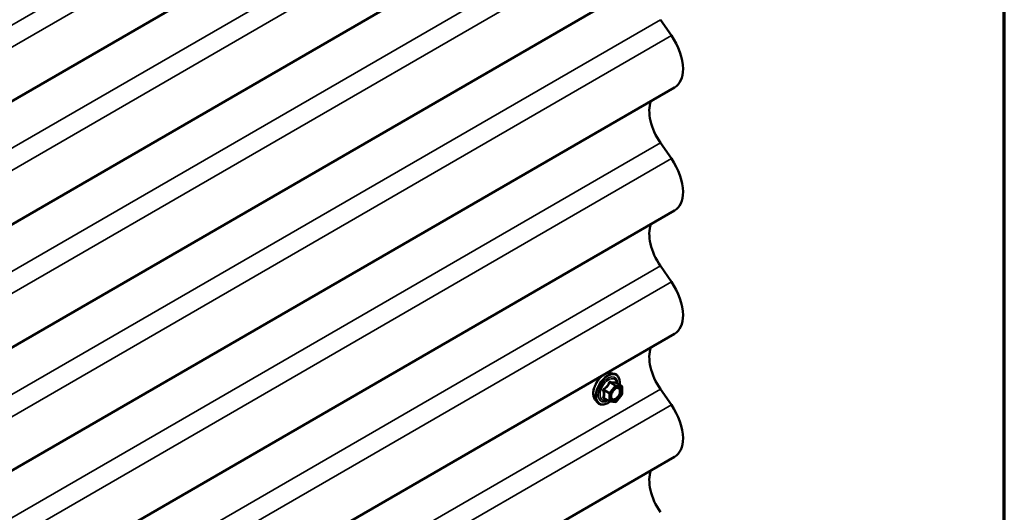
# Model space of a CAD drawing. Units: inches. Extents: x 6 to 334, y 6 to 214.
# Drawn here: x 317 to 334, y 188 to 197 of the extents above; entities that cross this region are included whole.
import ezdxf

# ---------------------------------------------------------------- set-up
doc = ezdxf.new("R2010")
doc.units = ezdxf.units.IN
doc.header["$LTSCALE"] = 20
doc.header["$MEASUREMENT"] = 0
for name, color, linetype, lineweight in [('Border (ANSI)', 7, 'Continuous', 70), ('Visible (ANSI)', 7, 'Continuous', 50), ('Visible Narrow (ANSI)', 7, 'Continuous', 35)]:
    doc.layers.add(name, color=color, linetype=linetype, lineweight=lineweight)

# ---------------------------------------------------------------- blocks, each defined once
blk = doc.blocks.new('Borders ATAS A Border')
at = {"layer": 'Border (ANSI)'}
blk.add_line((16.7, 0.3), (16.7, 10.7), dxfattribs=at)

msp = doc.modelspace()

# ---------------------------------------------------------------- linework, layer by layer
at = {"layer": 'Visible (ANSI)'}
for p, q in [((328.16438, 201.91561), (285.73797, 177.42072)), ((328.16438, 199.73802), (285.73797, 175.24312)), ((328.16438, 197.56042), (285.73797, 173.06552)), ((328.10776, 196.30272), (327.91378, 196.58088)), ((328.16438, 195.38282), (285.73797, 170.88793)), ((328.10776, 194.12513), (327.91378, 194.40329)), ((328.16438, 193.20523), (285.73797, 168.71033)), ((328.10776, 191.94753), (327.91378, 192.22569)), ((328.16438, 191.02763), (285.73797, 166.53273)), ((327.03669, 190.333), (327.09572, 190.32097)), ((327.22541, 190.10486), (327.12728, 190.16152)), ((327.23441, 190.08927), (327.23441, 189.95916)), ((328.10776, 189.76993), (327.91378, 190.04809)), ((326.76155, 189.85646), (326.80149, 189.81135)), ((327.01225, 189.8309), (326.91412, 189.88756)), ((327.11723, 189.81984), (327.01965, 189.82856)), ((327.23044, 189.94789), (327.13286, 189.8265)), ((328.16438, 188.85003), (285.73797, 164.35514))]:
    msp.add_line(p, q, dxfattribs=at)
for centre, start, end in [((327.21641, 190.08927), 0, 60), ((327.21641, 189.95916), 321.206023, 0), ((327.02125, 189.84649), 240, 264.896091), ((327.11883, 189.83777), 264.896091, 321.206023)]:
    msp.add_arc(centre, 0.018, start, end, dxfattribs=at)
for centre, major_axis, start_param, end_param in [((327.80463, 196.00593), (-0.35975, 0.62311), 3.92699082, 4.85949987), ((327.80463, 196.00593), (0.35975, -0.62311), 0, 0.78539816), ((328.20343, 194.68688), (-0.34375, 0.59539), 0.43925377, 1.71790722), ((327.80463, 193.82833), (-0.35975, 0.62311), 3.92699082, 4.85949987), ((327.80463, 193.82833), (0.35975, -0.62311), 0, 0.78539816), ((328.20343, 192.50928), (-0.34375, 0.59539), 0.43925377, 1.71790722), ((327.80463, 191.65074), (-0.35975, 0.62311), 3.92699082, 4.85949987), ((327.80463, 191.65074), (0.35975, -0.62311), 0, 0.78539816), ((328.20343, 190.33169), (-0.34375, 0.59539), 0.43925377, 1.71790722), ((327.80463, 189.47314), (-0.35975, 0.62311), 3.92699082, 4.85949987), ((327.80463, 189.47314), (0.35975, -0.62311), 0, 0.78539816), ((328.20343, 188.15409), (-0.34375, 0.59539), 0.43925377, 1.71790722)]:
    msp.add_ellipse(centre, major_axis=major_axis, ratio=0.57735027, start_param=start_param, end_param=end_param, dxfattribs=at)
for points, knots in [([(326.76155, 189.85646), (326.74941, 189.87018), (326.74027, 189.88706), (326.72751, 189.92687), (326.72448, 189.95027), (326.7253, 190.00082), (326.72938, 190.02808), (326.74414, 190.08317), (326.7548, 190.11097), (326.78152, 190.16442), (326.79756, 190.19007), (326.83349, 190.23682), (326.85339, 190.25792), (326.89537, 190.2935), (326.91744, 190.30796), (326.96182, 190.32836), (326.98416, 190.33435), (327.01629, 190.33579), (327.02669, 190.33504), (327.03669, 190.333)], [0.97601917, 0.97601917, 0.97601917, 0.97601917, 1.26800463, 1.26800463, 1.58963835, 1.58963835, 1.92171681, 1.92171681, 2.25250513, 2.25250513, 2.58183559, 2.58183559, 2.91151636, 2.91151636, 3.24307514, 3.24307514, 3.57377077, 3.57377077, 3.73636981, 3.73636981, 3.73636981, 3.73636981]), ([(327.09572, 190.32097), (327.11468, 190.31711), (327.13191, 190.30861), (327.16033, 190.28358), (327.17155, 190.26722), (327.18782, 190.22773), (327.19255, 190.20429), (327.19437, 190.16159), (327.19346, 190.14345), (327.19094, 190.12476)], [3.73636981, 3.73636981, 3.73636981, 3.73636981, 4.04269722, 4.04269722, 4.34542957, 4.34542957, 4.66424666, 4.66424666, 4.87939977, 4.87939977, 4.87939977, 4.87939977]), ([(327.12728, 190.16152), (327.12635, 190.16205), (327.12577, 190.16255), (327.12514, 190.16317), (327.12501, 190.16333), (327.12499, 190.16336), (327.12499, 190.16336), (327.12499, 190.16336)], [0.0246051392, 0.0246051392, 0.0246051392, 0.0246051392, 0.0359970171, 0.0359970171, 0.0459750746, 0.0459750746, 0.0468401554, 0.0468401554, 0.0468401554, 0.0468401554]), ([(327.0463, 189.8784), (327.04317, 189.88453), (327.04086, 189.89259), (327.03914, 189.9109), (327.03948, 189.92086), (327.04276, 189.94219), (327.04572, 189.95357), (327.05411, 189.97659), (327.05957, 189.98822), (327.07248, 190.01039), (327.07993, 190.02092), (327.09591, 190.03967), (327.10445, 190.0479), (327.12148, 190.0612), (327.12997, 190.0663), (327.14583, 190.0732), (327.15317, 190.07499), (327.15967, 190.07541), (327.15987, 190.07542), (327.16006, 190.07543)], [1.1438482, 1.1438482, 1.1438482, 1.1438482, 1.46822943, 1.46822943, 1.76309089, 1.76309089, 2.06060473, 2.06060473, 2.36234118, 2.36234118, 2.66561059, 2.66561059, 2.96720202, 2.96720202, 3.26442226, 3.26442226, 3.55952199, 3.55952199, 3.56854078, 3.56854078, 3.56854078, 3.56854078]), ([(327.0209, 189.82845), (327.00834, 189.81862), (326.99553, 189.80995), (326.9596, 189.78943), (326.93634, 189.78051), (326.89193, 189.77249), (326.87073, 189.77327), (326.83349, 189.78454), (326.81732, 189.79456), (326.80328, 189.80936), (326.80238, 189.81034), (326.80149, 189.81135)], [6.10715025, 6.10715025, 6.10715025, 6.10715025, 6.28857946, 6.28857946, 6.61421316, 6.61421316, 6.9344937, 6.9344937, 7.2379954, 7.2379954, 7.25920448, 7.25920448, 7.25920448, 7.25920448])]:
    msp.add_open_spline(points, degree=3, knots=knots, dxfattribs=at)
at = {"layer": 'Visible Narrow (ANSI)'}
for p, q in [((285.48738, 178.61877), (327.91378, 203.11367)), ((285.68135, 178.34061), (328.10776, 202.83551)), ((285.48738, 176.44118), (327.91378, 200.93607)), ((285.68135, 176.16302), (328.10776, 200.65792)), ((285.48738, 174.26358), (327.91378, 198.75848)), ((285.68135, 173.98542), (328.10776, 198.48032)), ((285.48738, 172.08598), (327.91378, 196.58088)), ((285.68135, 171.80783), (328.10776, 196.30272)), ((285.48738, 169.90839), (327.91378, 194.40329)), ((285.68135, 169.63023), (328.10776, 194.12513)), ((285.48738, 167.73079), (327.91378, 192.22569)), ((285.68135, 167.45263), (328.10776, 191.94753)), ((327.0161, 190.16268), (327.11247, 190.10704)), ((327.12519, 190.11439), (327.02882, 190.17003)), ((327.12641, 190.16131), (327.22277, 190.10567)), ((285.48738, 165.5532), (327.91378, 190.04809)), ((326.91215, 190.02489), (327.00852, 189.96925)), ((327.01489, 189.98565), (326.91852, 190.04129)), ((327.00852, 189.96925), (327.00852, 189.83914)), ((327.11247, 190.10704), (327.01489, 189.98565)), ((327.03398, 189.96925), (327.13156, 190.09064)), ((327.03398, 189.83914), (327.03398, 189.96925)), ((327.22277, 190.10567), (327.12519, 190.11439)), ((327.13156, 190.09064), (327.22914, 190.08192)), ((327.22914, 189.95182), (327.13156, 189.83042)), ((327.22914, 190.08192), (327.22914, 189.95182)), ((327.00852, 189.83914), (326.91215, 189.89478)), ((327.13156, 189.83042), (327.03398, 189.83914)), ((285.68135, 165.27504), (328.10776, 189.76993))]:
    msp.add_line(p, q, dxfattribs=at)
for centre, major_axis, ratio, start_param, end_param in [((326.92567, 190.0794), (-0.1401, -0.24267), 0.57735027, 3.33221366, 6.0925643), ((326.97699, 190.04977), (-0.14983, -0.25951), 0.57735027, 3.33221366, 6.0925643), ((326.98589, 190.04463), (-0.145, -0.25115), 0.57735027, 2.20535746, 7.22312134), ((326.98589, 190.04463), (0.1216, 0.21062), 0.57735027, 5.49750622, 10.21045705), ((326.99417, 190.03986), (-0.10553, -0.18278), 0.57735027, 2.52275577, 6.90202219), ((327.00973, 190.17173), (-0.01669, 0.00674), 0.38990943, 1.16660097, 2.11321762), ((327.03519, 190.18643), (-0.00403, -0.01754), 0.55414286, 5.0798919, 6.02650854), ((327.13277, 190.17772), (-0.00421, 0.0175), 0.93495827, 1.55685424, 2.50347089), ((326.89942, 190.01754), (-0.01743, -0.00449), 0.35464113, 3.8071343, 4.75375095), ((326.91215, 190.05034), (0.01052, -0.0146), 0.00909402, 4.42786452, 5.37448117), ((327.02125, 189.9766), (-0.009, -0.01559), 0.57735027, 4.45058959, 5.49778714), ((327.02125, 189.9766), (0.018, 0), 0.57735027, 3.92699082, 5.49778714), ((327.02125, 189.9766), (-0.01403, 0.01128), 0.21132487, 3.77350697, 5.34430329), ((327.11883, 190.09799), (0.009, 0.01559), 0.57735027, 0.26179939, 1.30899694), ((327.11883, 190.09799), (0.01403, -0.01128), 0.21132487, 0.63191431, 2.20271064), ((327.11883, 190.09799), (0.0016, 0.01793), 0.78867513, 4.36150957, 5.9323059), ((327.21641, 190.08927), (0.009, 0.01559), 0.57735027, 0, 0.26179939), ((327.21641, 190.08927), (0.0016, 0.01793), 0.78867513, 4.36150957, 5.9323059), ((327.21641, 190.08927), (0.018, 0), 0.57735027, 5.49778714, 6.28318531), ((327.21641, 189.95916), (0.018, 0), 0.57735027, 5.49778714, 6.28318531), ((327.21641, 189.95916), (0.01403, -0.01128), 0.21132487, 0, 0.63191431), ((326.89942, 189.88743), (0.0169, -0.0062), 0.73545655, 1.01996003, 1.96657668), ((326.91215, 189.86932), (0.00403, 0.01754), 0.55414286, 0.11173936, 0.68993989), ((327.02125, 189.84649), (-0.009, -0.01559), 0.57735027, 5.49778714, 6.28318531), ((327.02125, 189.84649), (-0.018, 0), 0.57735027, 0.78539816, 2.35619449), ((327.02125, 189.84649), (-0.0016, -0.01793), 0.78867513, 0, 1.21991692), ((327.05565, 189.91827), (-0.018, -0.00001), 0.57781879, 5.4973809, 5.75283859), ((327.11883, 189.83777), (-0.0016, -0.01793), 0.78867513, 0, 1.21991692), ((327.11883, 189.83777), (0.01403, -0.01128), 0.21132487, 0, 0.63191431)]:
    msp.add_ellipse(centre, major_axis=major_axis, ratio=ratio, start_param=start_param, end_param=end_param, dxfattribs=at)
msp.add_ellipse((327.13156, 189.96053), major_axis=(-0.0688, -0.11917), ratio=0.57735027, dxfattribs=at)
for points, knots in [([(327.00075, 190.1684), (326.99835, 190.16194), (326.99571, 190.15552), (326.98559, 190.13359), (326.97662, 190.11862), (326.96559, 190.1049), (326.95456, 190.09117), (326.94148, 190.07872), (326.92126, 190.06291), (326.91523, 190.05854), (326.90907, 190.05435)], [-0.793890755, -0.793890755, -0.793890755, -0.793890755, -0.734527682, -0.734527682, -0.587483512, -0.587483512, -0.587483512, -0.440439343, -0.440439343, -0.38107627, -0.38107627, -0.38107627, -0.38107627]), ([(326.91852, 190.04129), (326.92484, 190.04585), (326.93106, 190.0506), (326.95202, 190.06779), (326.9658, 190.08133), (326.97761, 190.09603), (326.98943, 190.11073), (326.99925, 190.12656), (327.01047, 190.14938), (327.01341, 190.15602), (327.0161, 190.16268)], [0.38107627, 0.38107627, 0.38107627, 0.38107627, 0.440439343, 0.440439343, 0.587483512, 0.587483512, 0.587483512, 0.734527682, 0.734527682, 0.793890755, 0.793890755, 0.793890755, 0.793890755]), ([(327.02467, 190.18221), (327.0224, 190.18281), (327.0201, 190.18305), (327.01453, 190.18262), (327.01133, 190.18144), (327.00645, 190.17782), (327.00462, 190.17576), (327.0022, 190.1718), (327.0014, 190.17014), (327.00075, 190.1684)], [-0.0972319665, -0.0972319665, -0.0972319665, -0.0972319665, -0.074882683, -0.074882683, -0.0416014905, -0.0416014905, -0.0160005733, -0.0160005733, 0, 0, 0, 0]), ([(327.0161, 190.16268), (327.01621, 190.16372), (327.01644, 190.1647), (327.01731, 190.16701), (327.01811, 190.16818), (327.02057, 190.17018), (327.02238, 190.17075), (327.02581, 190.17075), (327.02729, 190.1705), (327.02882, 190.17003)], [0, 0, 0, 0, 0.0160005733, 0.0160005733, 0.0416014905, 0.0416014905, 0.074882683, 0.074882683, 0.0972319665, 0.0972319665, 0.0972319665, 0.0972319665]), ([(327.11635, 190.17402), (327.11383, 190.1732), (327.11107, 190.1725), (327.1006, 190.17059), (327.09148, 190.17022), (327.08045, 190.17121), (327.06942, 190.17219), (327.05649, 190.17453), (327.03663, 190.17915), (327.03071, 190.18063), (327.02467, 190.18221)], [-0.793890755, -0.793890755, -0.793890755, -0.793890755, -0.734527682, -0.734527682, -0.587483512, -0.587483512, -0.587483512, -0.440439343, -0.440439343, -0.38107627, -0.38107627, -0.38107627, -0.38107627]), ([(327.02882, 190.17003), (327.03515, 190.16858), (327.04137, 190.16722), (327.06233, 190.16297), (327.07611, 190.16077), (327.08792, 190.15972), (327.09974, 190.15866), (327.10956, 190.15875), (327.12077, 190.16013), (327.12372, 190.16067), (327.12641, 190.16131)], [0.38107627, 0.38107627, 0.38107627, 0.38107627, 0.440439343, 0.440439343, 0.587483512, 0.587483512, 0.587483512, 0.734527682, 0.734527682, 0.793890755, 0.793890755, 0.793890755, 0.793890755]), ([(327.12698, 190.1617), (327.1267, 190.16255), (327.12641, 190.16337), (327.12489, 190.16736), (327.12347, 190.16998), (327.12081, 190.17303), (327.11963, 190.17383), (327.11774, 190.17428), (327.11703, 190.17424), (327.11635, 190.17402)], [-0.0830331853, -0.0830331853, -0.0830331853, -0.0830331853, -0.074882683, -0.074882683, -0.0416014905, -0.0416014905, -0.0160005733, -0.0160005733, 0, 0, 0, 0]), ([(327.12641, 190.16131), (327.12652, 190.16154), (327.12669, 190.16166), (327.12701, 190.16164), (327.12714, 190.1616), (327.12728, 190.16152)], [0, 0, 0, 0, 0.0160005733, 0.0160005733, 0.0246051392, 0.0246051392, 0.0246051392, 0.0246051392]), ([(326.90907, 190.05435), (326.90675, 190.05277), (326.90463, 190.05091), (326.90012, 190.0457), (326.8981, 190.04204), (326.89617, 190.03519), (326.89588, 190.03213), (326.89624, 190.0272), (326.89659, 190.02533), (326.89711, 190.02353)], [-0.0972319665, -0.0972319665, -0.0972319665, -0.0972319665, -0.074882683, -0.074882683, -0.0416014905, -0.0416014905, -0.0160005733, -0.0160005733, 0, 0, 0, 0]), ([(326.89711, 190.02353), (326.89905, 190.01682), (326.9008, 190.01018), (326.90601, 189.98739), (326.90816, 189.97159), (326.90816, 189.95689), (326.90816, 189.94218), (326.90601, 189.92849), (326.9008, 189.91091), (326.89905, 189.90603), (326.89711, 189.90129)], [-0.79343171, -0.79343171, -0.79343171, -0.79343171, -0.734079509, -0.734079509, -0.58703534, -0.58703534, -0.58703534, -0.439991171, -0.439991171, -0.380638971, -0.380638971, -0.380638971, -0.380638971]), ([(326.91215, 190.02489), (326.91166, 190.02598), (326.91129, 190.02709), (326.9107, 190.02996), (326.9107, 190.03168), (326.91161, 190.0354), (326.91278, 190.03728), (326.91561, 190.03979), (326.91698, 190.04063), (326.91852, 190.04129)], [0, 0, 0, 0, 0.0160005733, 0.0160005733, 0.0416014905, 0.0416014905, 0.074882683, 0.074882683, 0.0972319665, 0.0972319665, 0.0972319665, 0.0972319665]), ([(326.91215, 189.89478), (326.91397, 189.89975), (326.91561, 189.9049), (326.92047, 189.92349), (326.92246, 189.93812), (326.92246, 189.95388), (326.92246, 189.96964), (326.92047, 189.98656), (326.91561, 190.01078), (326.91397, 190.01781), (326.91215, 190.02489)], [0.380638971, 0.380638971, 0.380638971, 0.380638971, 0.439991171, 0.439991171, 0.58703534, 0.58703534, 0.58703534, 0.734079509, 0.734079509, 0.79343171, 0.79343171, 0.79343171, 0.79343171]), ([(327.09151, 190.03439), (327.09624, 190.03915), (327.10115, 190.04346), (327.11712, 190.05549), (327.12838, 190.06107), (327.14874, 190.06571), (327.15786, 190.06524), (327.17246, 190.05936), (327.17822, 190.05457), (327.18633, 190.04236), (327.189, 190.03547), (327.19144, 190.02259), (327.19191, 190.01726), (327.19191, 190.01171), (327.19191, 190.00311), (327.19078, 189.99383), (327.18503, 189.96908), (327.17865, 189.95315), (327.16219, 189.92456), (327.15224, 189.91164), (327.12838, 189.88845), (327.11388, 189.87922), (327.08772, 189.87127), (327.07604, 189.87176), (327.058, 189.88074), (327.05129, 189.88863), (327.04443, 189.9067), (327.04293, 189.91579), (327.04292, 189.92562)], [-0.51210664, -0.51210664, -0.51210664, -0.51210664, -0.45806676, -0.45806676, -0.33967028, -0.33967028, -0.23060447, -0.23060447, -0.13462346, -0.13462346, -0.05177826, -0.05177826, 0, 0, 0, 0.08028028, 0.08028028, 0.20872874, 0.20872874, 0.33060969, 0.33060969, 0.47998326, 0.47998326, 0.61751594, 0.61751594, 0.74414261, 0.74414261, 0.83564392, 0.83564392, 0.83564392, 0.83564392]), ([(327.04631, 189.8784), (327.05098, 189.86928), (327.0577, 189.86234), (327.07678, 189.85284), (327.09025, 189.85228), (327.12041, 189.86145), (327.13713, 189.87208), (327.16464, 189.89883), (327.17612, 189.91372), (327.19509, 189.94668), (327.20245, 189.96506), (327.20908, 189.99359), (327.21039, 190.00429), (327.21039, 190.01421), (327.21039, 190.02061), (327.20984, 190.02675), (327.20703, 190.0416), (327.20395, 190.04955), (327.1946, 190.06363), (327.18796, 190.06915), (327.17404, 190.07476), (327.16729, 190.0758), (327.16009, 190.07543)], [-0.72230412, -0.72230412, -0.72230412, -0.72230412, -0.61751594, -0.61751594, -0.47998326, -0.47998326, -0.33060969, -0.33060969, -0.20872874, -0.20872874, -0.08028028, -0.08028028, 0, 0, 0, 0.05177826, 0.05177826, 0.13462346, 0.13462346, 0.23060447, 0.23060447, 0.30413047, 0.30413047, 0.30413047, 0.30413047]), ([(326.89711, 189.90129), (326.89638, 189.89951), (326.896, 189.89773), (326.89607, 189.89351), (326.89702, 189.89117), (326.90024, 189.88778), (326.90213, 189.88658), (326.90584, 189.88508), (326.90741, 189.88462), (326.90907, 189.88427)], [-0.0972319665, -0.0972319665, -0.0972319665, -0.0972319665, -0.074882683, -0.074882683, -0.0416014905, -0.0416014905, -0.0160005733, -0.0160005733, 0, 0, 0, 0]), ([(326.91412, 189.88756), (326.91329, 189.88803), (326.9126, 189.88855), (326.91103, 189.89016), (326.91063, 189.89134), (326.91102, 189.89327), (326.91147, 189.89404), (326.91215, 189.89478)], [0.0246051392, 0.0246051392, 0.0246051392, 0.0246051392, 0.0416014905, 0.0416014905, 0.074882683, 0.074882683, 0.0972319665, 0.0972319665, 0.0972319665, 0.0972319665])]:
    msp.add_open_spline(points, degree=3, knots=knots, dxfattribs=at)
for points in [[(327.04292, 189.92562), (327.04291, 189.93578), (327.04451, 189.94696), (327.04757, 189.95828)], [(326.90907, 189.88427), (326.91463, 189.88312), (326.92009, 189.88204), (326.92538, 189.88105)]]:
    msp.add_open_spline(points, degree=3, dxfattribs=at)

# ---------------------------------------------------------------- block references
at = {"xscale": 20, "yscale": 20, "zscale": 20}
msp.add_blockref('Borders ATAS A Border', (0, 0), dxfattribs=at)

doc.saveas('drawing.dxf')
